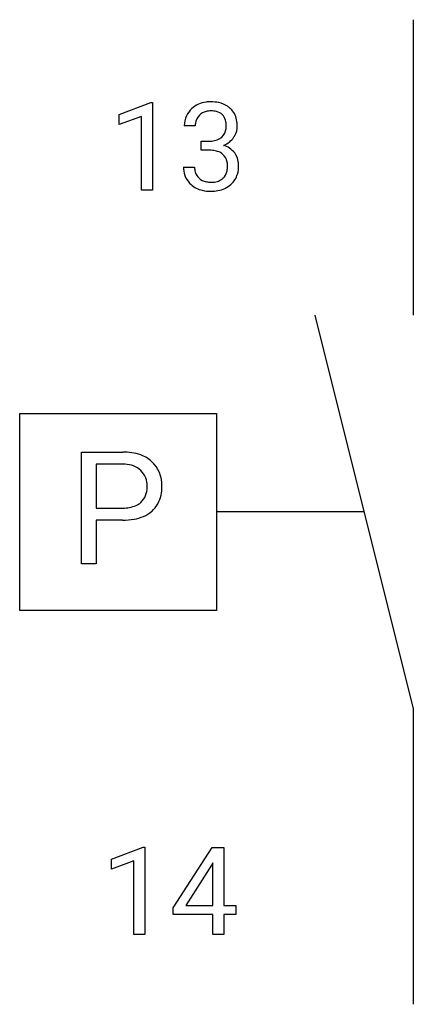
# Model space of a CAD drawing. Extents: x 5.5 to 10.8, y -2.8 to 10.5.
import ezdxf

# ---------------------------------------------------------------- set-up
doc = ezdxf.new("R2010")
doc.units = 0
for name, color, linetype in [('DEFAULT_255_1_234', 255, 'CONTINUOUS'), ('DEFAULT_255_2_778', 255, 'CONTINUOUS'), ('DEFAULT_255_2_778_3', 255, 'CONTINUOUS')]:
    doc.layers.add(name, color=color, linetype=linetype)

msp = doc.modelspace()

# ---------------------------------------------------------------- linework, layer by layer
at = {"layer": 'DEFAULT_255_1_234'}
for p, q in [((6.859, 9.177), (7.285, 9.337)), ((7.285, 9.337), (7.308, 9.337)), ((7.308, 9.337), (7.308, 8.162)), ((6.859, 9.042), (6.859, 9.177)), ((7.159, 9.152), (6.859, 9.042)), ((7.159, 8.162), (7.159, 9.152)), ((7.881, 9.025), (7.732, 9.025)), ((7.96, 8.698), (7.96, 8.819)), ((7.96, 8.819), (8.071, 8.819)), ((8.071, 8.698), (7.96, 8.698)), ((7.722, 8.47), (7.871, 8.47)), ((7.308, 8.162), (7.159, 8.162)), ((6.754, -0.827), (7.179, -0.667)), ((7.179, -0.667), (7.203, -0.667)), ((7.203, -0.667), (7.203, -1.842)), ((7.583, -1.483), (8.107, -0.672)), ((8.107, -0.672), (8.265, -0.672)), ((8.265, -0.672), (8.265, -1.449)), ((6.754, -0.962), (6.754, -0.827)), ((7.053, -0.852), (6.754, -0.962)), ((7.053, -1.842), (7.053, -0.852)), ((8.098, -0.908), (7.752, -1.449)), ((8.116, -0.876), (8.098, -0.908)), ((8.116, -1.449), (8.116, -0.876)), ((7.752, -1.449), (8.116, -1.449)), ((8.265, -1.449), (8.427, -1.449)), ((8.427, -1.449), (8.427, -1.57)), ((7.583, -1.57), (7.583, -1.483)), ((8.116, -1.57), (7.583, -1.57)), ((8.116, -1.842), (8.116, -1.57)), ((8.427, -1.57), (8.265, -1.57)), ((8.265, -1.57), (8.265, -1.842)), ((7.203, -1.842), (7.053, -1.842)), ((8.265, -1.842), (8.116, -1.842))]:
    msp.add_line(p, q, dxfattribs=at)
for centre, radius, start, end in [((8.069, 8.994), 0.352, 96.9875, 131.9691), ((8.091, 8.87), 0.478, 89.8596, 97.7825), ((8.096, 8.843), 0.504, 78.3655, 90.4132), ((8.132, 9.009), 0.334, 56.6229, 78.6387), ((8.153, 9.047), 0.291, 47.0254, 56.0854), ((8.043, 9.029), 0.31, 155.3484, 180.7485), ((8.038, 9.026), 0.307, 131.5745, 154.4798), ((8.066, 9.038), 0.183, 133.8349, 173.5344), ((8.07, 9.032), 0.191, 103.2932, 133.5619), ((8.09, 8.952), 0.273, 89.5325, 103.5319), ((8.096, 8.925), 0.301, 76.1117, 90.7026), ((8.135, 9.063), 0.157, 13.9577, 77.6713), ((8.155, 9.051), 0.287, 10.9208, 46.7778), ((8.138, 9.025), 0.257, 172.5097, 180.1367), ((8, 9.024), 0.297, 359.1805, 15.0453), ((8.046, 9.019), 0.251, 353.0938, 0.1181), ((8.202, 9.018), 0.243, 332.355, 359.7179), ((8.019, 9.019), 0.427, 359.6364, 11.6087), ((8.11, 9.017), 0.191, 301.7833, 311.7545), ((8.119, 9.007), 0.177, 311.7324, 354.2802), ((8.153, 9.038), 0.297, 292.9802, 325.2392), ((8.137, 9.049), 0.315, 325.2334, 332.8746), ((8.069, 9.158), 0.339, 270.492, 281.8952), ((8.093, 9.048), 0.226, 281.6692, 301.2943), ((8.125, 9.091), 0.357, 292.5402, 293.6925), ((8.164, 8.446), 0.331, 57.6435, 72.8625), ((8.066, 8.242), 0.456, 84.0193, 89.3331), ((8.082, 8.378), 0.319, 71.901, 84.3554), ((8.118, 8.484), 0.207, 49.5089, 72.1836), ((8.136, 8.509), 0.176, 12.9498, 48.7551), ((8.2, 8.503), 0.263, 36.7249, 57.4698), ((8.199, 8.505), 0.263, 8.0545, 36.3561), ((8.118, 8.47), 0.396, 179.9755, 183.2323), ((8.101, 8.468), 0.229, 179.4465, 196.2869), ((8.037, 8.479), 0.278, 344.5987, 357.927), ((8.05, 8.487), 0.265, 359.5048, 13.424), ((7.947, 8.485), 0.367, 357.4749, 0.0231), ((8.075, 8.484), 0.389, 343.983, 0.5572), ((8.112, 8.489), 0.351, 359.8321, 8.587), ((8.014, 8.457), 0.291, 181.8183, 229.6455), ((8.052, 8.455), 0.179, 196.5661, 227.7059), ((8.129, 8.452), 0.182, 315.0728, 345.0431), ((8.163, 8.46), 0.297, 311.636, 343.7652), ((8.055, 8.504), 0.354, 229.4223, 256.8556), ((8.068, 8.473), 0.203, 227.7652, 257.8763), ((8.091, 8.568), 0.3, 257.4584, 270.4266), ((8.095, 8.596), 0.329, 269.5962, 280.8789), ((8.118, 8.482), 0.212, 280.6346, 299.8596), ((8.126, 8.503), 0.354, 279.783, 311.6256), ((8.137, 8.446), 0.171, 300.3576, 314.5518), ((8.089, 8.642), 0.496, 256.6829, 270.4412), ((8.095, 8.646), 0.5, 269.7286, 280.3856)]:
    msp.add_arc(centre, radius, start, end, dxfattribs=at)
at = {"layer": 'DEFAULT_255_2_778'}
for p, q in [((10.812, 10.451), (10.812, 6.482)), ((9.489, 6.482), (10.812, 1.191)), ((5.521, 5.159), (8.166, 5.159)), ((5.521, 2.514), (5.521, 5.159)), ((8.166, 5.159), (8.166, 2.514)), ((6.351, 3.138), (6.351, 4.642)), ((6.351, 4.642), (6.906, 4.642)), ((6.549, 4.479), (6.549, 3.889)), ((6.917, 4.479), (6.549, 4.479)), ((6.549, 4.479), (6.549, 4.479)), ((6.549, 3.889), (6.906, 3.889)), ((6.904, 3.727), (6.549, 3.727)), ((6.549, 3.727), (6.549, 3.138)), ((6.904, 3.727), (6.904, 3.727)), ((6.549, 3.138), (6.351, 3.138)), ((8.166, 2.514), (5.521, 2.514)), ((10.812, 1.191), (10.812, -2.778))]:
    msp.add_line(p, q, dxfattribs=at)
for centre, radius, start, end in [((6.919, 3.954), 0.688, 70.6313, 91.0764), ((6.993, 4.18), 0.451, 48.2113, 69.9678), ((7.006, 4.2), 0.427, 357.676, 47.7901), ((6.907, 3.949), 0.531, 86.6401, 88.8536), ((6.933, 4.155), 0.323, 48.0451, 89.2456), ((6.952, 4.194), 0.282, 357.3756, 45.6651), ((6.966, 4.16), 0.268, 313.1732, 1.6766), ((6.777, 4.181), 0.458, 358.3656, 0.0081), ((6.952, 4.169), 0.481, 332.6636, 1.6255), ((6.918, 4.319), 0.429, 268.2977, 292.9553), ((6.987, 4.221), 0.486, 278.6478, 309.4337), ((6.978, 4.16), 0.26, 294.4474, 311.2049), ((7.054, 4.126), 0.37, 310.6439, 331.2502), ((6.909, 4.602), 0.875, 269.6238, 279.9055)]:
    msp.add_arc(centre, radius, start, end, dxfattribs=at)
at = {"layer": 'DEFAULT_255_2_778_3'}
msp.add_line((10.151, 3.837), (8.166, 3.837), dxfattribs=at)

doc.saveas('drawing.dxf')
